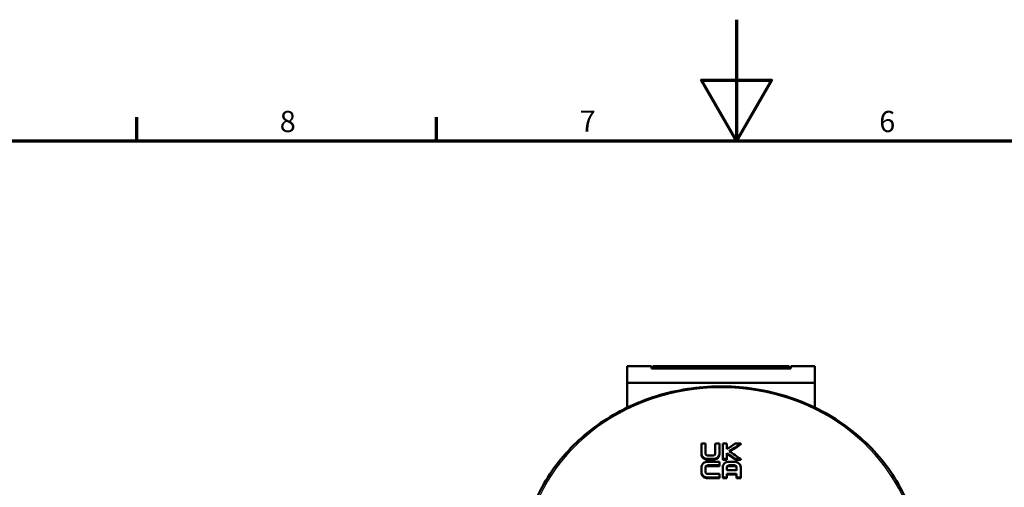
# Model space of a CAD drawing. Units: millimetres. Extents: x 0 to 594, y 0 to 841.
# Drawn here: x 179 to 341, y 764 to 841 of the extents above; entities that cross this region are included whole.
import ezdxf

# ---------------------------------------------------------------- set-up
doc = ezdxf.new("R2010")
doc.units = ezdxf.units.MM
for name, color, linetype, lineweight in [('Rahmen (ISO)', 7, 'Continuous', 70), ('Sichtbar (ISO)', 7, 'Continuous', 50), ('Skizziergeometrie (ISO)', 7, 'Continuous', 25)]:
    doc.layers.add(name, color=color, linetype=linetype, lineweight=lineweight)
doc.layers.add('Sichtbar schmal (ISO)', color=8, linetype='Continuous', lineweight=25, true_color=0x808080)
doc.styles.add('Arial 3_5', font='arial.ttf')

# ---------------------------------------------------------------- blocks, each defined once
blk = doc.blocks.new('Ränder Standardrahmen')
at = {"layer": 'Rahmen (ISO)'}
for p, q in [((198, 821), (198, 824.9)), ((247.5, 821), (247.5, 824.9))]:
    blk.add_line(p, q, dxfattribs=at)
at = {"layer": 'Rahmen (ISO)', "flags": 128}
for points in [[(297, 841), (297, 821), (291.23, 831), (302.77, 831), (297, 821)], [(20, 20), (20, 821), (574, 821), (574, 20), (20, 20)]]:
    blk.add_lwpolyline(points, dxfattribs=at)
at = {"layer": 'Skizziergeometrie (ISO)', "char_height": 3.5, "attachment_point": 7, "style": 'Arial 3_5'}
for s, insert in [('8', (221.6, 821.34)), ('7', (271.13, 821.4)), ('6', (320.58, 821.34))]:
    blk.add_mtext(s, dxfattribs=dict(at, insert=insert))

msp = doc.modelspace()

# ---------------------------------------------------------------- linework, layer by layer
at = {"layer": 'Sichtbar (ISO)'}
for p, q in [((278.97, 783.76), (278.97, 783.74)), ((282.97, 783.76), (278.97, 783.76)), ((278.97, 781.03), (278.97, 783.74)), ((282.97, 783.74), (282.97, 783.76)), ((282.97, 783.39), (282.97, 783.74)), ((283.22, 783.39), (283.22, 783.76)), ((283.22, 783.76), (305.72, 783.76)), ((305.72, 783.76), (305.72, 783.39)), ((305.97, 783.74), (305.97, 783.76)), ((309.97, 783.76), (305.97, 783.76)), ((305.97, 783.74), (305.97, 783.39)), ((309.97, 783.74), (309.97, 783.76)), ((309.97, 783.74), (309.97, 781.03)), ((305.97, 783.39), (282.97, 783.39)), ((278.97, 776.91), (278.97, 781.03)), ((278.97, 781.03), (309.97, 781.03)), ((309.97, 781.03), (309.97, 776.91)), ((291.22, 770.98), (291.22, 769.31)), ((291.89, 769.32), (291.89, 770.99)), ((293.52, 770.99), (293.52, 769.33)), ((294.19, 769.32), (294.19, 771)), ((294.74, 771), (294.74, 768.44)), ((295.41, 770.03), (295.41, 770.99)), ((297.72, 770.86), (297.72, 770.98)), ((291.22, 769.18), (291.22, 769.31)), ((294.19, 769.2), (294.19, 769.32)), ((295.41, 768.44), (295.41, 769.41)), ((294.19, 767.38), (294.19, 767.97)), ((294.19, 767.26), (294.19, 767.38)), ((294.74, 768.31), (294.74, 768.44)), ((295.41, 768.31), (295.41, 768.44)), ((296.85, 768.3), (296.85, 768.43)), ((297.72, 768.3), (297.72, 768.42)), ((291.22, 767.04), (291.22, 766.29)), ((291.22, 766.16), (291.22, 766.29)), ((291.89, 766.29), (291.89, 767.05)), ((294.19, 765.38), (294.19, 765.97)), ((294.74, 767.08), (294.74, 765.38)), ((295.41, 766.56), (295.41, 767.07)), ((295.41, 765.38), (295.41, 765.97)), ((297.04, 767.06), (297.04, 766.55)), ((297.04, 765.97), (297.04, 765.38)), ((297.72, 765.37), (297.72, 767.06)), ((294.19, 765.26), (294.19, 765.38)), ((294.74, 765.26), (294.74, 765.38)), ((295.41, 765.26), (295.41, 765.38)), ((297.04, 765.25), (297.04, 765.38)), ((297.72, 765.24), (297.72, 765.37))]:
    msp.add_line(p, q, dxfattribs=at)
for centre, major_axis, ratio, start_param, end_param in [((294.47, 695.34), (179.01, 0), 0.422618, 1.58517, 1.588952), ((294.47, 695.34), (179.01, 0), 0.422618, 1.572309, 1.576092), ((294.47, 695.34), (179.01, 0), 0.422618, 1.565501, 1.569283), ((284.93, 686.84), (135.64, 117.78), 0.332109, 1.205502, 1.215684), ((285.26, 686.45), (-135.67, -117.81), 0.332108, 4.343271, 4.356689), ((285.26, 686.45), (-135.45, -117.61), 0.332108, 4.343122, 4.355894), ((294.47, 695.34), (179.01, 0), 0.422618, 1.552606, 1.557497), ((294.47, 693.25), (179.28, 0), 0.422618, 1.578182, 1.58305), ((304.4, 687.22), (-135.21, 118.19), 0.331262, 5.04792, 5.058114), ((304.4, 687.22), (-134.99, 117.99), 0.331262, 5.04801, 5.058222), ((304.73, 687.6), (135.18, -118.16), 0.331264, 1.902528, 1.915941), ((294.47, 692.15), (179.4, 0), 0.422618, 1.572306, 1.58317), ((294.47, 691.54), (-179.47, 0), 0.422618, 4.713898, 4.724707), ((294.47, 692.64), (-179.35, 0), 0.422618, 4.719721, 4.724688), ((294.47, 692.64), (-179.04, 0), 0.422618, 4.719734, 4.724709), ((294.47, 692.64), (-179.35, 0), 0.422618, 4.707104, 4.710879), ((294.47, 692.64), (-179.04, 0), 0.422618, 4.707095, 4.710876), ((294.47, 692.15), (179.4, 0), 0.422618, 1.558501, 1.563466), ((294.47, 691.54), (-179.47, 0), 0.422618, 4.700149, 4.705011), ((294.47, 692.64), (-179.35, 0), 0.422618, 4.694253, 4.699115), ((294.47, 692.64), (-179.04, 0), 0.422618, 4.694222, 4.699093), ((294.47, 691.54), (-179.17, 0), 0.422618, 4.713901, 4.724728), ((294.47, 690.06), (179.62, 0), 0.422618, 1.572304, 1.583104), ((294.47, 690.68), (179.56, 0), 0.422618, 1.556467, 1.565517), ((294.47, 690.06), (-179.62, 0), 0.422618, 4.698064, 4.707112), ((294.47, 690.06), (-179.32, 0), 0.422618, 4.69804, 4.707103), ((294.47, 691.54), (-179.17, 0), 0.422618, 4.700128, 4.704998), ((294.47, 689.45), (-179.67, 0), 0.422618, 4.713896, 4.724744), ((294.47, 689.45), (-179.37, 0), 0.422618, 4.713899, 4.724764), ((294.47, 689.45), (-179.67, 0), 0.422618, 4.707113, 4.710882), ((294.47, 689.45), (-179.37, 0), 0.422618, 4.707104, 4.710879), ((294.47, 689.45), (-179.67, 0), 0.422618, 4.6943, 4.698069), ((294.47, 689.45), (-179.37, 0), 0.422618, 4.694269, 4.698045)]:
    msp.add_ellipse(centre, major_axis=major_axis, ratio=ratio, start_param=start_param, end_param=end_param, dxfattribs=at)
for points, knots in [([(327.47, 750.46), (327.47, 753.65), (326.9, 756.84), (324.69, 762.9), (323.05, 765.77), (318.86, 770.89), (316.3, 773.15), (310.54, 776.82), (307.33, 778.23), (300.59, 780.07), (297.05, 780.5), (290.01, 780.31), (286.5, 779.71), (279.88, 777.52), (276.76, 775.94), (271.23, 771.98), (268.82, 769.59), (264.95, 764.24), (263.5, 761.29), (261.84, 755.68), (261.47, 753.07), (261.47, 750.46)], [0, 0, 0, 0, 0.318957, 0.318957, 0.638201, 0.638201, 0.958057, 0.958057, 1.278454, 1.278454, 1.599154, 1.599154, 1.919937, 1.919937, 2.240601, 2.240601, 2.560917, 2.560917, 2.880659, 2.880659, 3.141593, 3.141593, 3.141593, 3.141593]), ([(292.26, 768.43), (292.19, 768.43), (292.11, 768.44), (291.97, 768.46), (291.9, 768.48), (291.71, 768.55), (291.6, 768.62), (291.41, 768.78), (291.34, 768.88), (291.24, 769.09), (291.22, 769.2), (291.22, 769.31)], [-0.1642026, -0.1642026, -0.1642026, -0.1642026, -0.1421567, -0.1421567, -0.1207757, -0.1207757, -0.0794367, -0.0794367, -0.0396517, -0.0396517, 0, 0, 0, 0]), ([(292.26, 768.3), (292.12, 768.3), (291.99, 768.32), (291.74, 768.41), (291.63, 768.47), (291.43, 768.63), (291.35, 768.73), (291.27, 768.89), (291.25, 768.94), (291.22, 769.06), (291.22, 769.12), (291.22, 769.18)], [0, 0, 0, 0, 0.0404841, 0.0404841, 0.0807771, 0.0807771, 0.1219991, 0.1219991, 0.1428337, 0.1428337, 0.1642594, 0.1642594, 0.1642594, 0.1642594]), ([(291.89, 769.32), (291.89, 769.3), (291.89, 769.28), (291.9, 769.24), (291.91, 769.22), (291.94, 769.17), (291.97, 769.13), (292.04, 769.08), (292.08, 769.05), (292.17, 769.02), (292.22, 769.01), (292.27, 769.01)], [-0.0585117, -0.0585117, -0.0585117, -0.0585117, -0.05130733, -0.05130733, -0.04429175, -0.04429175, -0.02962987, -0.02962987, -0.01492726, -0.01492726, 0, 0, 0, 0]), ([(293.14, 769.02), (293.17, 769.02), (293.2, 769.02), (293.25, 769.03), (293.27, 769.04), (293.34, 769.06), (293.38, 769.09), (293.45, 769.15), (293.47, 769.18), (293.51, 769.25), (293.52, 769.29), (293.52, 769.33)], [-0.05838923, -0.05838923, -0.05838923, -0.05838923, -0.05010774, -0.05010774, -0.04210048, -0.04210048, -0.02742437, -0.02742437, -0.01362751, -0.01362751, 0, 0, 0, 0]), ([(294.19, 769.32), (294.19, 769.26), (294.19, 769.2), (294.16, 769.08), (294.14, 769.03), (294.06, 768.87), (293.98, 768.77), (293.78, 768.61), (293.67, 768.54), (293.42, 768.46), (293.29, 768.43), (293.15, 768.43)], [-0.1641514, -0.1641514, -0.1641514, -0.1641514, -0.1427356, -0.1427356, -0.1219405, -0.1219405, -0.0807683, -0.0807683, -0.0405003, -0.0405003, 0, 0, 0, 0]), ([(294.19, 769.2), (294.19, 769.08), (294.17, 768.97), (294.07, 768.76), (294, 768.67), (293.81, 768.5), (293.7, 768.43), (293.51, 768.36), (293.44, 768.34), (293.3, 768.31), (293.22, 768.31), (293.15, 768.31)], [0, 0, 0, 0, 0.0397018, 0.0397018, 0.0794767, 0.0794767, 0.120771, 0.120771, 0.1420917, 0.1420917, 0.1641004, 0.1641004, 0.1641004, 0.1641004]), ([(291.22, 767.04), (291.22, 767.11), (291.22, 767.18), (291.26, 767.31), (291.28, 767.37), (291.37, 767.53), (291.45, 767.63), (291.64, 767.79), (291.75, 767.86), (291.99, 767.94), (292.12, 767.96), (292.25, 767.96)], [-0.1644985, -0.1644985, -0.1644985, -0.1644985, -0.1413881, -0.1413881, -0.1189517, -0.1189517, -0.0773709, -0.0773709, -0.0383417, -0.0383417, 0, 0, 0, 0]), ([(292.25, 767.38), (292.23, 767.38), (292.21, 767.37), (292.16, 767.37), (292.14, 767.36), (292.07, 767.34), (292.03, 767.31), (291.97, 767.25), (291.94, 767.22), (291.9, 767.14), (291.89, 767.09), (291.89, 767.05)], [-0.05844591, -0.05844591, -0.05844591, -0.05844591, -0.05130078, -0.05130078, -0.04434052, -0.04434052, -0.02991776, -0.02991776, -0.01512748, -0.01512748, 0, 0, 0, 0]), ([(294.74, 767.08), (294.74, 767.14), (294.74, 767.2), (294.77, 767.32), (294.79, 767.37), (294.87, 767.54), (294.95, 767.63), (295.15, 767.8), (295.26, 767.86), (295.51, 767.95), (295.65, 767.97), (295.78, 767.97)], [-0.1641076, -0.1641076, -0.1641076, -0.1641076, -0.1428257, -0.1428257, -0.1221514, -0.1221514, -0.0809267, -0.0809267, -0.0405667, -0.0405667, 0, 0, 0, 0]), ([(295.79, 767.38), (295.76, 767.38), (295.73, 767.38), (295.68, 767.37), (295.66, 767.36), (295.59, 767.34), (295.55, 767.31), (295.48, 767.25), (295.46, 767.22), (295.42, 767.15), (295.41, 767.11), (295.41, 767.07)], [-0.05837004, -0.05837004, -0.05837004, -0.05837004, -0.05008733, -0.05008733, -0.04207761, -0.04207761, -0.02738045, -0.02738045, -0.01359164, -0.01359164, 0, 0, 0, 0]), ([(297.04, 767.06), (297.04, 767.08), (297.04, 767.1), (297.03, 767.14), (297.02, 767.16), (296.99, 767.22), (296.96, 767.25), (296.89, 767.31), (296.85, 767.34), (296.76, 767.37), (296.71, 767.38), (296.66, 767.38)], [-0.05842804, -0.05842804, -0.05842804, -0.05842804, -0.05122347, -0.05122347, -0.04421015, -0.04421015, -0.02961328, -0.02961328, -0.01494121, -0.01494121, 0, 0, 0, 0]), ([(296.67, 767.96), (296.74, 767.96), (296.82, 767.96), (296.96, 767.93), (297.03, 767.91), (297.22, 767.84), (297.33, 767.77), (297.52, 767.6), (297.59, 767.5), (297.69, 767.29), (297.72, 767.18), (297.72, 767.06)], [-0.1639559, -0.1639559, -0.1639559, -0.1639559, -0.141774, -0.141774, -0.1202736, -0.1202736, -0.0791134, -0.0791134, -0.039524, -0.039524, 0, 0, 0, 0]), ([(292.25, 765.38), (292.18, 765.38), (292.11, 765.38), (291.98, 765.41), (291.91, 765.42), (291.73, 765.49), (291.61, 765.56), (291.42, 765.73), (291.34, 765.83), (291.24, 766.05), (291.22, 766.17), (291.22, 766.29)], [-0.1647203, -0.1647203, -0.1647203, -0.1647203, -0.1441705, -0.1441705, -0.1241608, -0.1241608, -0.0825071, -0.0825071, -0.041156, -0.041156, 0, 0, 0, 0]), ([(292.25, 765.25), (292.12, 765.25), (291.99, 765.27), (291.75, 765.35), (291.64, 765.41), (291.45, 765.57), (291.37, 765.67), (291.28, 765.84), (291.26, 765.9), (291.22, 766.03), (291.22, 766.09), (291.22, 766.16)], [0, 0, 0, 0, 0.0383583, 0.0383583, 0.0774642, 0.0774642, 0.1191377, 0.1191377, 0.1415288, 0.1415288, 0.1645717, 0.1645717, 0.1645717, 0.1645717]), ([(292.25, 767.25), (292.21, 767.25), (292.17, 767.24), (292.08, 767.21), (292.04, 767.19), (291.98, 767.13), (291.95, 767.1), (291.92, 767.04), (291.91, 767.02), (291.9, 766.97), (291.89, 766.95), (291.89, 766.92)], [0, 0, 0, 0, 0.01341976, 0.01341976, 0.02705991, 0.02705991, 0.04171053, 0.04171053, 0.04987871, 0.04987871, 0.05833593, 0.05833593, 0.05833593, 0.05833593]), ([(291.89, 766.29), (291.89, 766.27), (291.9, 766.24), (291.91, 766.2), (291.92, 766.18), (291.95, 766.12), (291.98, 766.08), (292.04, 766.02), (292.08, 766), (292.17, 765.97), (292.21, 765.97), (292.25, 765.97)], [-0.05836125, -0.05836125, -0.05836125, -0.05836125, -0.04994231, -0.04994231, -0.04180805, -0.04180805, -0.02710912, -0.02710912, -0.01343039, -0.01343039, 0, 0, 0, 0]), ([(295.79, 767.25), (295.74, 767.25), (295.69, 767.25), (295.6, 767.21), (295.56, 767.19), (295.49, 767.13), (295.46, 767.1), (295.43, 767.04), (295.43, 767.02), (295.42, 766.98), (295.41, 766.96), (295.41, 766.94)], [0, 0, 0, 0, 0.01494349, 0.01494349, 0.02964245, 0.02964245, 0.04427536, 0.04427536, 0.05127319, 0.05127319, 0.05845871, 0.05845871, 0.05845871, 0.05845871]), ([(297.04, 766.93), (297.04, 766.97), (297.03, 767.01), (297, 767.08), (296.97, 767.12), (296.91, 767.18), (296.86, 767.2), (296.8, 767.23), (296.77, 767.24), (296.72, 767.25), (296.69, 767.25), (296.66, 767.25)], [0, 0, 0, 0, 0.01358904, 0.01358904, 0.02735192, 0.02735192, 0.04201177, 0.04201177, 0.05003735, 0.05003735, 0.05834015, 0.05834015, 0.05834015, 0.05834015])]:
    msp.add_open_spline(points, degree=3, knots=knots, dxfattribs=at)
at = {"layer": 'Sichtbar schmal (ISO)'}
for p, q in [((282.97, 783.74), (278.97, 783.74)), ((309.97, 783.74), (305.97, 783.74)), ((292.25, 767.25), (292.25, 767.38)), ((292.26, 768.3), (292.26, 768.43)), ((293.15, 768.31), (293.15, 768.43)), ((295.79, 767.25), (295.79, 767.38)), ((296.66, 767.25), (296.66, 767.38)), ((292.25, 765.25), (292.25, 765.38))]:
    msp.add_line(p, q, dxfattribs=at)
msp.add_ellipse((294.47, 750.67), major_axis=(-32.59, 0), ratio=0.906308, start_param=1.833424, end_param=7.591354, dxfattribs=at)

# ---------------------------------------------------------------- block references
msp.add_blockref('Ränder Standardrahmen', (0, 0))

doc.saveas('drawing.dxf')
